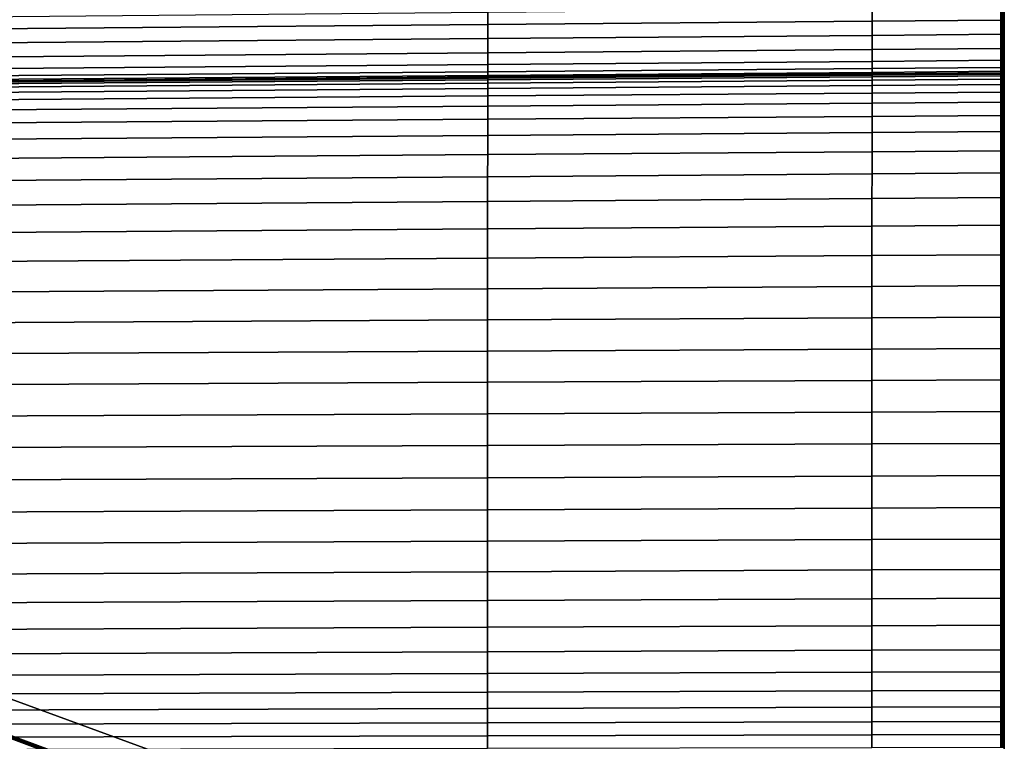
# Model space of a CAD drawing. Units: inches. Extents: x -175 to 175, y -162 to 162.
# Drawn here: x 167 to 175, y 86 to 92 of the extents above; entities that cross this region are included whole.
import ezdxf

# ---------------------------------------------------------------- set-up
doc = ezdxf.new("R2010")
doc.units = ezdxf.units.IN
doc.header["$MEASUREMENT"] = 0

msp = doc.modelspace()

# ---------------------------------------------------------------- linework, layer by layer
for points in [[(175.2388, 119.3692, -10.9962), (175.2388, 83.3264, -10.9962), (77.3858, 119.1666, -10.9962)], [(175.2388, 119.3692, -10.9962), (175.2388, 98.1939, -5.9963), (175.2388, 83.3264, -10.9962)], [(77.3858, 119.1666, -10.9962), (175.235, 82.9698, -10.9962), (175.209, 82.9697, -10.9962)], [(170.8584, 82.9695, -10.9962), (77.3858, 119.1666, -10.9962), (174.1171, 82.9697, -10.9962)], [(77.3858, 119.1666, -10.9962), (175.2388, 83.3264, -10.9962), (175.2388, 82.9874, -10.9962)], [(175.2388, 82.9874, -10.9962), (175.2388, 82.9795, -10.9962), (77.3858, 119.1666, -10.9962)], [(77.3858, 119.1666, -10.9962), (175.2388, 82.977, -10.9962), (175.2388, 82.9744, -10.9962)], [(175.2388, 82.9744, -10.9962), (175.2388, 82.9714, -10.9962), (77.3858, 119.1666, -10.9962)], [(77.3858, 119.1666, -10.9962), (175.2388, 82.9714, -10.9962), (175.2388, 82.9698, -10.9962), (175.235, 82.9698, -10.9962)], [(174.1171, 82.9697, -10.9962), (77.3858, 119.1666, -10.9962), (175.209, 82.9697, -10.9962)], [(170.8584, 82.9695, -10.9962), (103.985, 100.3186, -10.9962), (77.3858, 119.1666, -10.9962)], [(175.2388, 82.977, -10.9962), (77.3858, 119.1666, -10.9962), (175.2388, 82.9795, -10.9962)], [(164.3497, 82.9692, -10.9962), (103.985, 100.3186, -10.9962), (170.8584, 82.9695, -10.9962)], [(175.2388, 98.1939, -5.9963), (175.2388, 97.8418, -6.0175), (175.2388, 83.3264, -10.9962)], [(175.2388, 97.8418, -6.0175), (175.2388, 97.5064, -6.0024), (175.2388, 83.3264, -10.9962)], [(175.2388, 97.5064, -6.0024), (175.2388, 97.1873, -5.9494), (175.2388, 83.3264, -10.9962)], [(175.2388, 97.1873, -5.9494), (175.2388, 96.8839, -5.8565), (175.2388, 83.3264, -10.9962)], [(175.2388, 96.8839, -5.8565), (175.2388, 92.3613, -4.9911), (175.2388, 83.3264, -10.9962)], [(175.2388, 92.3613, -4.9911), (175.2388, 92.3289, -4.9915), (175.2388, 83.3264, -10.9962)], [(175.2388, 92.3289, -4.9915), (175.2388, 92.2672, -4.9918), (175.2388, 83.3264, -10.9962)], [(164.3569, 92.0729, -4.9977), (170.8614, 92.1288, -4.9943), (170.8615, 92.229, -4.9911), (164.3571, 92.1723, -4.9901)], [(170.8614, 92.1288, -4.9943), (174.1178, 92.1568, -4.9927), (174.1178, 92.2574, -4.9916), (170.8615, 92.229, -4.9911)], [(174.1178, 92.1568, -4.9927), (175.209, 92.1661, -4.9921), (175.209, 92.2669, -4.9918), (174.1178, 92.2574, -4.9916)], [(175.209, 92.1661, -4.9921), (175.2176, 92.1662, -4.9921), (175.2176, 92.267, -4.9918), (175.209, 92.2669, -4.9918)], [(175.2176, 92.1662, -4.9921), (175.2263, 92.1663, -4.9921), (175.2263, 92.2671, -4.9918), (175.2176, 92.267, -4.9918)], [(175.2263, 92.1663, -4.9921), (175.235, 92.1664, -4.9921), (175.235, 92.2672, -4.9918), (175.2263, 92.2671, -4.9918)], [(175.235, 92.1664, -4.9921), (175.2388, 92.1664, -4.9921), (175.2388, 92.2672, -4.9918), (175.235, 92.2672, -4.9918)], [(175.2388, 92.2672, -4.9918), (175.2388, 92.1664, -4.9921), (175.2388, 83.3264, -10.9962)], [(164.3567, 91.9542, -5.0068), (170.8613, 92.0091, -4.9982), (170.8614, 92.1288, -4.9943), (164.3569, 92.0729, -4.9977)], [(170.8613, 92.0091, -4.9982), (174.1178, 92.0366, -4.9938), (174.1178, 92.1568, -4.9927), (170.8614, 92.1288, -4.9943)], [(174.1178, 92.0366, -4.9938), (175.209, 92.0458, -4.9924), (175.209, 92.1661, -4.9921), (174.1178, 92.1568, -4.9927)], [(175.209, 92.0458, -4.9924), (175.2176, 92.0459, -4.9924), (175.2176, 92.1662, -4.9921), (175.209, 92.1661, -4.9921)], [(175.2176, 92.0459, -4.9924), (175.2263, 92.046, -4.9924), (175.2263, 92.1663, -4.9921), (175.2176, 92.1662, -4.9921)], [(175.2263, 92.046, -4.9924), (175.235, 92.0461, -4.9924), (175.235, 92.1664, -4.9921), (175.2263, 92.1663, -4.9921)], [(175.235, 92.0461, -4.9924), (175.2388, 92.0461, -4.9923), (175.2388, 92.1664, -4.9921), (175.235, 92.1664, -4.9921)], [(175.2388, 92.1664, -4.9921), (175.2388, 92.0461, -4.9923), (175.2388, 83.3264, -10.9962)], [(174.1178, 91.9165, -4.995), (175.209, 91.9256, -4.9927), (175.209, 92.0458, -4.9924), (174.1178, 92.0366, -4.9938)], [(175.209, 91.9256, -4.9927), (175.2176, 91.9256, -4.9927), (175.2176, 92.0459, -4.9924), (175.209, 92.0458, -4.9924)], [(175.2176, 91.9256, -4.9927), (175.2263, 91.9257, -4.9926), (175.2263, 92.046, -4.9924), (175.2176, 92.0459, -4.9924)], [(175.2263, 91.9257, -4.9926), (175.235, 91.9258, -4.9926), (175.235, 92.0461, -4.9924), (175.2263, 92.046, -4.9924)], [(175.235, 91.9258, -4.9926), (175.2388, 91.9258, -4.9926), (175.2388, 92.0461, -4.9923), (175.235, 92.0461, -4.9924)], [(175.2388, 92.0461, -4.9923), (175.2388, 91.9258, -4.9926), (175.2388, 83.3264, -10.9962)], [(164.3565, 91.8355, -5.0159), (170.8612, 91.8895, -5.002), (170.8613, 92.0091, -4.9982), (164.3567, 91.9542, -5.0068)], [(170.8612, 91.8895, -5.002), (174.1178, 91.9165, -4.995), (174.1178, 92.0366, -4.9938), (170.8613, 92.0091, -4.9982)], [(164.3564, 91.7363, -5.0235), (170.8611, 91.7894, -5.0052), (170.8612, 91.8895, -5.002), (164.3565, 91.8355, -5.0159)], [(170.8611, 91.7894, -5.0052), (174.1178, 91.816, -4.996), (174.1178, 91.9165, -4.995), (170.8612, 91.8895, -5.002)], [(174.1178, 91.816, -4.996), (175.209, 91.825, -4.993), (175.209, 91.9256, -4.9927), (174.1178, 91.9165, -4.995)], [(175.209, 91.825, -4.993), (175.2176, 91.825, -4.9929), (175.2176, 91.9256, -4.9927), (175.209, 91.9256, -4.9927)], [(175.2176, 91.825, -4.9929), (175.2263, 91.8251, -4.9929), (175.2263, 91.9257, -4.9926), (175.2176, 91.9256, -4.9927)], [(175.2263, 91.8251, -4.9929), (175.235, 91.8251, -4.9929), (175.235, 91.9258, -4.9926), (175.2263, 91.9257, -4.9926)], [(175.235, 91.8251, -4.9929), (175.2388, 91.8252, -4.9929), (175.2388, 91.9258, -4.9926), (175.235, 91.9258, -4.9926)], [(175.2388, 91.9258, -4.9926), (175.2388, 91.8252, -4.9929), (175.2388, 83.3264, -10.9962)], [(170.8611, 91.7283, -5.0073), (174.1178, 91.7547, -4.9967), (174.1178, 91.816, -4.996), (170.8611, 91.7894, -5.0052)], [(174.1178, 91.7547, -4.9967), (175.209, 91.7635, -4.9932), (175.209, 91.825, -4.993), (174.1178, 91.816, -4.996)], [(175.209, 91.7635, -4.9932), (175.2176, 91.7636, -4.9932), (175.2176, 91.825, -4.9929), (175.209, 91.825, -4.993)], [(175.2176, 91.7636, -4.9932), (175.2263, 91.7637, -4.9932), (175.2263, 91.8251, -4.9929), (175.2176, 91.825, -4.9929)], [(175.2263, 91.7637, -4.9932), (175.235, 91.7637, -4.9931), (175.235, 91.8251, -4.9929), (175.2263, 91.8251, -4.9929)], [(175.235, 91.7637, -4.9931), (175.2388, 91.7638, -4.9931), (175.2388, 91.8252, -4.9929), (175.235, 91.8251, -4.9929)], [(175.2388, 91.8252, -4.9929), (175.2388, 91.7638, -4.9931), (175.2388, 83.3264, -10.9962)], [(164.3562, 91.6757, -5.0283), (170.8611, 91.7283, -5.0073), (170.8611, 91.7894, -5.0052), (164.3564, 91.7363, -5.0235)], [(164.3562, 91.6441, -5.0307), (170.8611, 91.6965, -5.0084), (170.8611, 91.7283, -5.0073), (164.3562, 91.6757, -5.0283)], [(170.8611, 91.6965, -5.0084), (174.1177, 91.7228, -4.9971), (174.1178, 91.7547, -4.9967), (170.8611, 91.7283, -5.0073)], [(170.8611, 91.6843, -5.0087), (174.1177, 91.7105, -4.9972), (174.1177, 91.7228, -4.9971), (170.8611, 91.6965, -5.0084)], [(170.8611, 91.6821, -5.0084), (174.1177, 91.7082, -4.997), (174.1177, 91.7105, -4.9972), (170.8611, 91.6843, -5.0087)], [(174.1177, 91.7082, -4.997), (170.8611, 91.6821, -5.0084), (170.8611, 91.68, -5.0078), (174.1177, 91.7062, -4.9963)], [(174.1177, 91.7228, -4.9971), (175.209, 91.7315, -4.9934), (175.209, 91.7635, -4.9932), (174.1178, 91.7547, -4.9967)], [(174.1177, 91.7105, -4.9972), (175.209, 91.7193, -4.9934), (175.209, 91.7315, -4.9934), (174.1177, 91.7228, -4.9971)], [(174.1177, 91.7082, -4.997), (175.209, 91.717, -4.9931), (175.209, 91.7193, -4.9934), (174.1177, 91.7105, -4.9972)], [(175.209, 91.717, -4.9931), (174.1177, 91.7082, -4.997), (174.1177, 91.7062, -4.9963), (175.209, 91.715, -4.9925)], [(175.209, 91.715, -4.9925), (174.1177, 91.7062, -4.9963), (174.1178, 91.7, -4.9924), (175.209, 91.7087, -4.9886)], [(175.209, 91.7087, -4.9886), (174.1178, 91.7, -4.9924), (174.1177, 91.6852, -4.9824), (175.209, 91.6939, -4.9788)], [(175.209, 91.7315, -4.9934), (175.2176, 91.7316, -4.9934), (175.2176, 91.7636, -4.9932), (175.209, 91.7635, -4.9932)], [(175.209, 91.7193, -4.9934), (175.2176, 91.7194, -4.9934), (175.2176, 91.7316, -4.9934), (175.209, 91.7315, -4.9934)], [(175.209, 91.717, -4.9931), (175.2176, 91.7171, -4.9931), (175.2176, 91.7194, -4.9934), (175.209, 91.7193, -4.9934)], [(175.2176, 91.7171, -4.9931), (175.209, 91.717, -4.9931), (175.209, 91.715, -4.9925), (175.2176, 91.715, -4.9925)], [(175.2176, 91.715, -4.9925), (175.209, 91.715, -4.9925), (175.209, 91.7087, -4.9886), (175.2176, 91.7088, -4.9886)], [(175.2176, 91.7088, -4.9886), (175.209, 91.7087, -4.9886), (175.209, 91.6939, -4.9788), (175.2176, 91.694, -4.9787)], [(175.2176, 91.7316, -4.9934), (175.2263, 91.7317, -4.9933), (175.2263, 91.7637, -4.9932), (175.2176, 91.7636, -4.9932)], [(175.2176, 91.7194, -4.9934), (175.2263, 91.7194, -4.9933), (175.2263, 91.7317, -4.9933), (175.2176, 91.7316, -4.9934)], [(175.2176, 91.7171, -4.9931), (175.2263, 91.7171, -4.9931), (175.2263, 91.7194, -4.9933), (175.2176, 91.7194, -4.9934)], [(175.2263, 91.7171, -4.9931), (175.2176, 91.7171, -4.9931), (175.2176, 91.715, -4.9925), (175.2263, 91.7151, -4.9924)], [(175.2263, 91.7151, -4.9924), (175.2176, 91.715, -4.9925), (175.2176, 91.7088, -4.9886), (175.2263, 91.7089, -4.9886)], [(175.2263, 91.7089, -4.9886), (175.2176, 91.7088, -4.9886), (175.2176, 91.694, -4.9787), (175.2263, 91.694, -4.9787)], [(175.2263, 91.7317, -4.9933), (175.235, 91.7318, -4.9933), (175.235, 91.7637, -4.9931), (175.2263, 91.7637, -4.9932)], [(175.2263, 91.7194, -4.9933), (175.235, 91.7195, -4.9933), (175.235, 91.7318, -4.9933), (175.2263, 91.7317, -4.9933)], [(175.2263, 91.7171, -4.9931), (175.235, 91.7172, -4.993), (175.235, 91.7195, -4.9933), (175.2263, 91.7194, -4.9933)], [(175.235, 91.7172, -4.993), (175.2263, 91.7171, -4.9931), (175.2263, 91.7151, -4.9924), (175.235, 91.7152, -4.9924)], [(175.235, 91.7152, -4.9924), (175.2263, 91.7151, -4.9924), (175.2263, 91.7089, -4.9886), (175.235, 91.7089, -4.9886)], [(175.235, 91.7089, -4.9886), (175.2263, 91.7089, -4.9886), (175.2263, 91.694, -4.9787), (175.235, 91.6941, -4.9787)], [(175.235, 91.7318, -4.9933), (175.2388, 91.7318, -4.9933), (175.2388, 91.7638, -4.9931), (175.235, 91.7637, -4.9931)], [(175.235, 91.7195, -4.9933), (175.2388, 91.7195, -4.9933), (175.2388, 91.7318, -4.9933), (175.235, 91.7318, -4.9933)], [(175.235, 91.7172, -4.993), (175.2388, 91.7172, -4.993), (175.2388, 91.7195, -4.9933), (175.235, 91.7195, -4.9933)], [(175.2388, 91.7172, -4.993), (175.235, 91.7172, -4.993), (175.235, 91.7152, -4.9924), (175.2388, 91.7152, -4.9924)], [(175.2388, 91.7152, -4.9924), (175.235, 91.7152, -4.9924), (175.235, 91.7089, -4.9886), (175.2388, 91.709, -4.9886)], [(175.2388, 91.709, -4.9886), (175.235, 91.7089, -4.9886), (175.235, 91.6941, -4.9787), (175.2388, 91.6941, -4.9787)], [(175.2388, 91.7638, -4.9931), (175.2388, 91.7318, -4.9933), (175.2388, 83.3264, -10.9962)], [(175.2388, 91.7318, -4.9933), (175.2388, 91.7195, -4.9933), (175.2388, 85.4192, -7.6221)], [(175.2388, 91.7318, -4.9933), (175.2388, 85.4192, -7.6221), (175.2388, 83.3264, -10.9962)], [(175.2388, 91.7195, -4.9933), (175.2388, 91.7172, -4.993), (175.2388, 85.5628, -7.4666)], [(175.2388, 91.7195, -4.9933), (175.2388, 85.5628, -7.4666), (175.2388, 85.4902, -7.55)], [(175.2388, 91.7195, -4.9933), (175.2388, 85.4902, -7.55), (175.2388, 85.4192, -7.6221)], [(175.2388, 91.7172, -4.993), (175.2388, 91.7152, -4.9924), (175.2388, 85.7195, -7.2446)], [(175.2388, 91.7172, -4.993), (175.2388, 85.7195, -7.2446), (175.2388, 85.6386, -7.3666)], [(175.2388, 91.7172, -4.993), (175.2388, 85.6386, -7.3666), (175.2388, 85.5628, -7.4666)], [(175.2388, 91.7152, -4.9924), (175.2388, 91.709, -4.9886), (175.2388, 86.2197, -6.3507)], [(175.2388, 91.7152, -4.9924), (175.2388, 85.807, -7.0955), (175.2388, 85.7195, -7.2446)], [(175.2388, 91.7152, -4.9924), (175.2388, 86.2197, -6.3507), (175.2388, 86.1076, -6.5469)], [(175.2388, 91.7152, -4.9924), (175.2388, 85.901, -6.9254), (175.2388, 85.807, -7.0955)], [(175.2388, 91.7152, -4.9924), (175.2388, 86.1076, -6.5469), (175.2388, 86.0013, -6.7405)], [(175.2388, 91.7152, -4.9924), (175.2388, 86.0013, -6.7405), (175.2388, 85.901, -6.9254)], [(175.2388, 91.709, -4.9886), (175.2388, 91.6941, -4.9787), (175.2388, 86.3427, -6.1486)], [(175.2388, 86.2197, -6.3507), (175.2388, 91.709, -4.9886), (175.2388, 86.3427, -6.1486)], [(164.3559, 91.5361, -4.959), (170.8609, 91.5868, -4.9413), (170.861, 91.6316, -4.9735), (164.356, 91.5802, -4.9937)], [(170.861, 91.6592, -4.9933), (164.3561, 91.6073, -5.0151), (164.356, 91.5802, -4.9937), (170.861, 91.6316, -4.9735)], [(170.8611, 91.6739, -5.0037), (164.3562, 91.6217, -5.0263), (164.3561, 91.6073, -5.0151), (170.861, 91.6592, -4.9933)], [(164.3562, 91.632, -5.0315), (170.8611, 91.6843, -5.0087), (170.8611, 91.6965, -5.0084), (164.3562, 91.6441, -5.0307)], [(164.3562, 91.6298, -5.0313), (170.8611, 91.6821, -5.0084), (170.8611, 91.6843, -5.0087), (164.3562, 91.632, -5.0315)], [(170.8611, 91.6821, -5.0084), (164.3562, 91.6298, -5.0313), (164.3562, 91.6278, -5.0306), (170.8611, 91.68, -5.0078)], [(170.8611, 91.68, -5.0078), (164.3562, 91.6278, -5.0306), (164.3562, 91.6217, -5.0263), (170.8611, 91.6739, -5.0037)], [(170.8609, 91.5868, -4.9413), (174.1177, 91.6122, -4.9324), (174.1177, 91.6574, -4.9634), (170.861, 91.6316, -4.9735)], [(174.1178, 91.7, -4.9924), (170.8611, 91.6739, -5.0037), (170.861, 91.6592, -4.9933), (174.1177, 91.6852, -4.9824)], [(174.1177, 91.6852, -4.9824), (170.861, 91.6592, -4.9933), (170.861, 91.6316, -4.9735), (174.1177, 91.6574, -4.9634)], [(174.1177, 91.7062, -4.9963), (170.8611, 91.68, -5.0078), (170.8611, 91.6739, -5.0037), (174.1178, 91.7, -4.9924)], [(175.209, 91.6939, -4.9788), (174.1177, 91.6852, -4.9824), (174.1177, 91.6574, -4.9634), (175.209, 91.666, -4.96)], [(174.1177, 91.6122, -4.9324), (175.209, 91.6207, -4.9294), (175.209, 91.666, -4.96), (174.1177, 91.6574, -4.9634)], [(175.2176, 91.694, -4.9787), (175.209, 91.6939, -4.9788), (175.209, 91.666, -4.96), (175.2176, 91.6661, -4.9599)], [(175.209, 91.6207, -4.9294), (175.2176, 91.6207, -4.9294), (175.2176, 91.6661, -4.9599), (175.209, 91.666, -4.96)], [(175.2263, 91.694, -4.9787), (175.2176, 91.694, -4.9787), (175.2176, 91.6661, -4.9599), (175.2263, 91.6662, -4.9599)], [(175.2176, 91.6207, -4.9294), (175.2263, 91.6208, -4.9294), (175.2263, 91.6662, -4.9599), (175.2176, 91.6661, -4.9599)], [(175.235, 91.6941, -4.9787), (175.2263, 91.694, -4.9787), (175.2263, 91.6662, -4.9599), (175.235, 91.6662, -4.9599)], [(175.2263, 91.6208, -4.9294), (175.235, 91.6209, -4.9294), (175.235, 91.6662, -4.9599), (175.2263, 91.6662, -4.9599)], [(175.2388, 91.6941, -4.9787), (175.235, 91.6941, -4.9787), (175.235, 91.6662, -4.9599), (175.2388, 91.6662, -4.9599)], [(175.235, 91.6209, -4.9294), (175.2388, 91.6209, -4.9294), (175.2388, 91.6662, -4.9599), (175.235, 91.6662, -4.9599)], [(175.2388, 91.6941, -4.9787), (175.2388, 91.6662, -4.9599), (175.2388, 86.4817, -5.9371)], [(175.2388, 86.3427, -6.1486), (175.2388, 91.6941, -4.9787), (175.2388, 86.4817, -5.9371)], [(175.2388, 91.6662, -4.9599), (175.2388, 91.6209, -4.9294), (175.2388, 86.4817, -5.9371)], [(164.3556, 91.4726, -4.9095), (170.8609, 91.5224, -4.8942), (170.8609, 91.5868, -4.9413), (164.3559, 91.5361, -4.959)], [(170.8608, 91.436, -4.8296), (174.1177, 91.4605, -4.8226), (174.1177, 91.5473, -4.8865), (170.8609, 91.5224, -4.8942)], [(170.8609, 91.5224, -4.8942), (174.1177, 91.5473, -4.8865), (174.1177, 91.6122, -4.9324), (170.8609, 91.5868, -4.9413)], [(174.1177, 91.5473, -4.8865), (175.209, 91.5556, -4.8839), (175.209, 91.6207, -4.9294), (174.1177, 91.6122, -4.9324)], [(174.1177, 91.4605, -4.8226), (175.209, 91.4688, -4.8202), (175.209, 91.5556, -4.8839), (174.1177, 91.5473, -4.8865)], [(175.209, 91.5556, -4.8839), (175.2176, 91.5557, -4.8839), (175.2176, 91.6207, -4.9294), (175.209, 91.6207, -4.9294)], [(175.209, 91.4688, -4.8202), (175.2176, 91.4688, -4.8202), (175.2176, 91.5557, -4.8839), (175.209, 91.5556, -4.8839)], [(175.2176, 91.5557, -4.8839), (175.2263, 91.5558, -4.8839), (175.2263, 91.6208, -4.9294), (175.2176, 91.6207, -4.9294)], [(175.2176, 91.4688, -4.8202), (175.2263, 91.4689, -4.8202), (175.2263, 91.5558, -4.8839), (175.2176, 91.5557, -4.8839)], [(175.2263, 91.5558, -4.8839), (175.235, 91.5558, -4.8839), (175.235, 91.6209, -4.9294), (175.2263, 91.6208, -4.9294)], [(175.2263, 91.4689, -4.8202), (175.235, 91.469, -4.8202), (175.235, 91.5558, -4.8839), (175.2263, 91.5558, -4.8839)], [(175.235, 91.5558, -4.8839), (175.2388, 91.5559, -4.8839), (175.2388, 91.6209, -4.9294), (175.235, 91.6209, -4.9294)], [(175.235, 91.469, -4.8202), (175.2388, 91.469, -4.8202), (175.2388, 91.5559, -4.8839), (175.235, 91.5558, -4.8839)], [(175.2388, 91.6209, -4.9294), (175.2388, 91.5559, -4.8839), (175.2388, 86.6416, -5.7128)], [(175.2388, 91.6209, -4.9294), (175.2388, 86.6416, -5.7128), (175.2388, 86.4817, -5.9371)], [(175.2388, 91.5559, -4.8839), (175.2388, 91.469, -4.8202), (175.2388, 86.8275, -5.4723)], [(175.2388, 91.5559, -4.8839), (175.2388, 86.8275, -5.4723), (175.2388, 86.6416, -5.7128)], [(164.3554, 91.3869, -4.8436), (170.8608, 91.436, -4.8296), (170.8609, 91.5224, -4.8942), (164.3556, 91.4726, -4.9095)], [(170.8607, 91.3253, -4.7451), (174.1176, 91.3497, -4.7377), (174.1177, 91.4605, -4.8226), (170.8608, 91.436, -4.8296)], [(174.1176, 91.3497, -4.7377), (175.209, 91.3579, -4.7352), (175.209, 91.4688, -4.8202), (174.1177, 91.4605, -4.8226)], [(175.209, 91.3579, -4.7352), (175.2176, 91.3579, -4.7351), (175.2176, 91.4688, -4.8202), (175.209, 91.4688, -4.8202)], [(175.2176, 91.3579, -4.7351), (175.2263, 91.358, -4.7351), (175.2263, 91.4689, -4.8202), (175.2176, 91.4688, -4.8202)], [(175.2263, 91.358, -4.7351), (175.235, 91.3581, -4.7351), (175.235, 91.469, -4.8202), (175.2263, 91.4689, -4.8202)], [(175.235, 91.3581, -4.7351), (175.2388, 91.3581, -4.7351), (175.2388, 91.469, -4.8202), (175.235, 91.469, -4.8202)], [(175.2388, 91.469, -4.8202), (175.2388, 91.3581, -4.7351), (175.2388, 87.0362, -5.2264)], [(175.2388, 91.469, -4.8202), (175.2388, 87.0362, -5.2264), (175.2388, 86.8275, -5.4723)], [(164.3551, 91.2765, -4.7599), (170.8607, 91.3253, -4.7451), (170.8608, 91.436, -4.8296), (164.3554, 91.3869, -4.8436)], [(170.8607, 91.3253, -4.7451), (164.3551, 91.2765, -4.7599), (164.3549, 91.139, -4.657), (170.8605, 91.188, -4.6381)], [(174.1176, 91.3497, -4.7377), (170.8607, 91.3253, -4.7451), (170.8605, 91.188, -4.6381), (174.1176, 91.2125, -4.6287)], [(175.209, 91.3579, -4.7352), (174.1176, 91.3497, -4.7377), (174.1176, 91.2125, -4.6287), (175.209, 91.2207, -4.6255)], [(175.2176, 91.3579, -4.7351), (175.209, 91.3579, -4.7352), (175.209, 91.2207, -4.6255), (175.2176, 91.2208, -4.6255)], [(175.2263, 91.358, -4.7351), (175.2176, 91.3579, -4.7351), (175.2176, 91.2208, -4.6255), (175.2263, 91.2209, -4.6255)], [(175.235, 91.3581, -4.7351), (175.2263, 91.358, -4.7351), (175.2263, 91.2209, -4.6255), (175.235, 91.2209, -4.6254)], [(175.2388, 91.3581, -4.7351), (175.235, 91.3581, -4.7351), (175.235, 91.2209, -4.6254), (175.2388, 91.221, -4.6254)], [(175.2388, 91.3581, -4.7351), (175.2388, 91.221, -4.6254), (175.2388, 87.7661, -4.5625)], [(175.2388, 91.3581, -4.7351), (175.2388, 87.7661, -4.5625), (175.2388, 87.5088, -4.7607)], [(175.2388, 91.3581, -4.7351), (175.2388, 87.5088, -4.7607), (175.2388, 87.2644, -4.9856)], [(175.2388, 91.3581, -4.7351), (175.2388, 87.2644, -4.9856), (175.2388, 87.0362, -5.2264)], [(174.1176, 91.2125, -4.6287), (170.8605, 91.188, -4.6381), (170.8604, 91.0252, -4.5189), (174.1176, 91.05, -4.5065)], [(175.209, 91.2207, -4.6255), (174.1176, 91.2125, -4.6287), (174.1176, 91.05, -4.5065), (175.209, 91.0583, -4.5024)], [(175.2176, 91.2208, -4.6255), (175.209, 91.2207, -4.6255), (175.209, 91.0583, -4.5024), (175.2176, 91.0583, -4.5024)], [(175.2263, 91.2209, -4.6255), (175.2176, 91.2208, -4.6255), (175.2176, 91.0583, -4.5024), (175.2263, 91.0584, -4.5023)], [(175.235, 91.2209, -4.6254), (175.2263, 91.2209, -4.6255), (175.2263, 91.0584, -4.5023), (175.235, 91.0585, -4.5023)], [(175.2388, 91.221, -4.6254), (175.235, 91.2209, -4.6254), (175.235, 91.0585, -4.5023), (175.2388, 91.0585, -4.5023)], [(175.2388, 91.221, -4.6254), (175.2388, 91.0585, -4.5023), (175.2388, 89.6486, -4.0047)], [(175.2388, 91.221, -4.6254), (175.2388, 89.6486, -4.0047), (175.2388, 88.3039, -4.2516)], [(175.2388, 91.221, -4.6254), (175.2388, 88.3039, -4.2516), (175.2388, 88.0324, -4.3923)], [(175.2388, 91.221, -4.6254), (175.2388, 88.0324, -4.3923), (175.2388, 87.7661, -4.5625)], [(170.8605, 91.188, -4.6381), (164.3549, 91.139, -4.657), (164.3546, 90.9758, -4.5437), (170.8604, 91.0252, -4.5189)], [(174.1176, 91.05, -4.5065), (170.8604, 91.0252, -4.5189), (170.8603, 90.8382, -4.3979), (174.1176, 90.863, -4.3823)], [(175.209, 91.0583, -4.5024), (174.1176, 91.05, -4.5065), (174.1176, 90.863, -4.3823), (175.209, 90.8713, -4.377)], [(175.2176, 91.0583, -4.5024), (175.209, 91.0583, -4.5024), (175.209, 90.8713, -4.377), (175.2176, 90.8714, -4.377)], [(175.2263, 91.0584, -4.5023), (175.2176, 91.0583, -4.5024), (175.2176, 90.8714, -4.377), (175.2263, 90.8714, -4.377)], [(175.235, 91.0585, -4.5023), (175.2263, 91.0584, -4.5023), (175.2263, 90.8714, -4.377), (175.235, 90.8715, -4.3769)], [(175.2388, 91.0585, -4.5023), (175.235, 91.0585, -4.5023), (175.235, 90.8715, -4.3769), (175.2388, 90.8715, -4.3769)], [(175.2388, 90.1772, -4.0887), (175.2388, 91.0585, -4.5023), (175.2388, 90.8715, -4.3769)], [(175.2388, 89.9156, -4.0352), (175.2388, 91.0585, -4.5023), (175.2388, 90.1772, -4.0887)], [(175.2388, 89.6486, -4.0047), (175.2388, 91.0585, -4.5023), (175.2388, 89.9156, -4.0352)], [(170.8604, 91.0252, -4.5189), (164.3546, 90.9758, -4.5437), (164.3543, 90.7887, -4.429), (170.8603, 90.8382, -4.3979)], [(170.8603, 90.8382, -4.3979), (164.3543, 90.7887, -4.429), (164.354, 90.5793, -4.3218), (170.8602, 90.6281, -4.2851)], [(174.1176, 90.863, -4.3823), (170.8603, 90.8382, -4.3979), (170.8602, 90.6281, -4.2851), (174.1175, 90.6525, -4.2667)], [(175.209, 90.8713, -4.377), (174.1176, 90.863, -4.3823), (174.1175, 90.6525, -4.2667), (175.209, 90.6607, -4.2606)], [(175.2176, 90.8714, -4.377), (175.209, 90.8713, -4.377), (175.209, 90.6607, -4.2606), (175.2176, 90.6607, -4.2605)], [(175.2263, 90.8714, -4.377), (175.2176, 90.8714, -4.377), (175.2176, 90.6607, -4.2605), (175.2263, 90.6608, -4.2605)], [(175.235, 90.8715, -4.3769), (175.2263, 90.8714, -4.377), (175.2263, 90.6608, -4.2605), (175.235, 90.6609, -4.2604)], [(175.2388, 90.8715, -4.3769), (175.235, 90.8715, -4.3769), (175.235, 90.6609, -4.2604), (175.2388, 90.6609, -4.2604)], [(175.2388, 90.6609, -4.2604), (175.2388, 90.4275, -4.164), (175.2388, 90.8715, -4.3769)], [(175.2388, 90.4275, -4.164), (175.2388, 90.1772, -4.0887), (175.2388, 90.8715, -4.3769)], [(164.3537, 90.3492, -4.2313), (170.8601, 90.396, -4.1911), (170.8602, 90.6281, -4.2851), (164.354, 90.5793, -4.3218)], [(170.8601, 90.396, -4.1911), (174.1175, 90.4195, -4.171), (174.1175, 90.6525, -4.2667), (170.8602, 90.6281, -4.2851)], [(174.1175, 90.4195, -4.171), (175.209, 90.4273, -4.1642), (175.209, 90.6607, -4.2606), (174.1175, 90.6525, -4.2667)], [(175.209, 90.4273, -4.1642), (175.2176, 90.4274, -4.1642), (175.2176, 90.6607, -4.2605), (175.209, 90.6607, -4.2606)], [(175.2176, 90.4274, -4.1642), (175.2263, 90.4274, -4.1641), (175.2263, 90.6608, -4.2605), (175.2176, 90.6607, -4.2605)], [(175.2263, 90.4274, -4.1641), (175.235, 90.4275, -4.1641), (175.235, 90.6609, -4.2604), (175.2263, 90.6608, -4.2605)], [(175.235, 90.4275, -4.1641), (175.2388, 90.4275, -4.164), (175.2388, 90.6609, -4.2604), (175.235, 90.6609, -4.2604)], [(164.3534, 90.1037, -4.1593), (170.86, 90.1476, -4.1171), (170.8601, 90.396, -4.1911), (164.3537, 90.3492, -4.2313)], [(170.86, 90.1476, -4.1171), (174.1175, 90.1696, -4.0959), (174.1175, 90.4195, -4.171), (170.8601, 90.396, -4.1911)], [(174.1175, 90.1696, -4.0959), (175.209, 90.177, -4.0889), (175.209, 90.4273, -4.1642), (174.1175, 90.4195, -4.171)], [(175.209, 90.177, -4.0889), (175.2176, 90.177, -4.0888), (175.2176, 90.4274, -4.1642), (175.209, 90.4273, -4.1642)], [(175.2176, 90.177, -4.0888), (175.2263, 90.1771, -4.0887), (175.2263, 90.4274, -4.1641), (175.2176, 90.4274, -4.1642)], [(175.2263, 90.1771, -4.0887), (175.235, 90.1771, -4.0887), (175.235, 90.4275, -4.1641), (175.2263, 90.4274, -4.1641)], [(175.235, 90.1771, -4.0887), (175.2388, 90.1772, -4.0887), (175.2388, 90.4275, -4.164), (175.235, 90.4275, -4.1641)], [(164.3531, 89.848, -4.108), (170.8598, 89.8884, -4.0645), (170.86, 90.1476, -4.1171), (164.3534, 90.1037, -4.1593)], [(170.8598, 89.8884, -4.0645), (174.1174, 89.9086, -4.0427), (174.1175, 90.1696, -4.0959), (170.86, 90.1476, -4.1171)], [(174.1174, 89.9086, -4.0427), (175.209, 89.9154, -4.0354), (175.209, 90.177, -4.0889), (174.1175, 90.1696, -4.0959)], [(175.209, 89.9154, -4.0354), (175.2176, 89.9155, -4.0354), (175.2176, 90.177, -4.0888), (175.209, 90.177, -4.0889)], [(175.2176, 89.9155, -4.0354), (175.2263, 89.9155, -4.0353), (175.2263, 90.1771, -4.0887), (175.2176, 90.177, -4.0888)], [(175.2263, 89.9155, -4.0353), (175.235, 89.9156, -4.0353), (175.235, 90.1771, -4.0887), (175.2263, 90.1771, -4.0887)], [(175.235, 89.9156, -4.0353), (175.2388, 89.9156, -4.0352), (175.2388, 90.1772, -4.0887), (175.235, 90.1771, -4.0887)], [(164.3528, 89.5871, -4.0795), (170.8597, 89.6239, -4.0348), (170.8598, 89.8884, -4.0645), (164.3531, 89.848, -4.108)], [(170.8597, 89.6239, -4.0348), (174.1174, 89.6423, -4.0124), (174.1174, 89.9086, -4.0427), (170.8598, 89.8884, -4.0645)], [(174.1174, 89.6423, -4.0124), (175.209, 89.6484, -4.0049), (175.209, 89.9154, -4.0354), (174.1174, 89.9086, -4.0427)], [(175.209, 89.6484, -4.0049), (175.2176, 89.6485, -4.0048), (175.2176, 89.9155, -4.0354), (175.209, 89.9154, -4.0354)], [(175.2176, 89.6485, -4.0048), (175.2263, 89.6485, -4.0047), (175.2263, 89.9155, -4.0353), (175.2176, 89.9155, -4.0354)], [(175.2263, 89.6485, -4.0047), (175.235, 89.6486, -4.0047), (175.235, 89.9156, -4.0353), (175.2263, 89.9155, -4.0353)], [(175.235, 89.6486, -4.0047), (175.2388, 89.6486, -4.0047), (175.2388, 89.9156, -4.0352), (175.235, 89.9156, -4.0353)], [(170.8597, 89.6239, -4.0348), (164.3528, 89.5871, -4.0795), (164.3525, 89.3265, -4.0758), (170.8596, 89.3596, -4.0292)], [(174.1174, 89.6423, -4.0124), (170.8597, 89.6239, -4.0348), (170.8596, 89.3596, -4.0292), (174.1174, 89.3762, -4.0059)], [(175.209, 89.6484, -4.0049), (174.1174, 89.6423, -4.0124), (174.1174, 89.3762, -4.0059), (175.209, 89.3818, -3.9981)], [(175.2176, 89.6485, -4.0048), (175.209, 89.6484, -4.0049), (175.209, 89.3818, -3.9981), (175.2176, 89.3818, -3.998)], [(175.2263, 89.6485, -4.0047), (175.2176, 89.6485, -4.0048), (175.2176, 89.3818, -3.998), (175.2263, 89.3819, -3.998)], [(175.235, 89.6486, -4.0047), (175.2263, 89.6485, -4.0047), (175.2263, 89.3819, -3.998), (175.235, 89.3819, -3.9979)], [(175.2388, 89.6486, -4.0047), (175.235, 89.6486, -4.0047), (175.235, 89.3819, -3.9979), (175.2388, 89.3819, -3.9979)], [(175.2388, 88.5766, -4.1418), (175.2388, 89.6486, -4.0047), (175.2388, 89.3819, -3.9979)], [(175.2388, 88.3039, -4.2516), (175.2388, 89.6486, -4.0047), (175.2388, 88.5766, -4.1418)], [(174.1174, 89.3762, -4.0059), (170.8596, 89.3596, -4.0292), (170.8595, 89.0947, -4.0498), (174.1173, 89.1097, -4.0255)], [(175.209, 89.3818, -3.9981), (174.1174, 89.3762, -4.0059), (174.1173, 89.1097, -4.0255), (175.209, 89.1147, -4.0173)], [(175.2176, 89.3818, -3.998), (175.209, 89.3818, -3.9981), (175.209, 89.1147, -4.0173), (175.2176, 89.1148, -4.0172)], [(175.2263, 89.3819, -3.998), (175.2176, 89.3818, -3.998), (175.2176, 89.1148, -4.0172), (175.2263, 89.1148, -4.0171)], [(175.235, 89.3819, -3.9979), (175.2263, 89.3819, -3.998), (175.2263, 89.1148, -4.0171), (175.235, 89.1149, -4.0171)], [(175.2388, 89.3819, -3.9979), (175.235, 89.3819, -3.9979), (175.235, 89.1149, -4.0171), (175.2388, 89.1149, -4.0171)], [(175.2388, 89.1149, -4.0171), (175.2388, 88.8467, -4.0643), (175.2388, 89.3819, -3.9979)], [(175.2388, 88.8467, -4.0643), (175.2388, 88.5766, -4.1418), (175.2388, 89.3819, -3.9979)], [(170.8596, 89.3596, -4.0292), (164.3525, 89.3265, -4.0758), (164.3523, 89.0646, -4.0985), (170.8595, 89.0947, -4.0498)], [(170.8595, 89.0947, -4.0498), (164.3523, 89.0646, -4.0985), (164.352, 88.8004, -4.1491), (170.8594, 88.8281, -4.0984)], [(174.1173, 89.1097, -4.0255), (170.8595, 89.0947, -4.0498), (170.8594, 88.8281, -4.0984), (174.1173, 88.8419, -4.073)], [(175.209, 89.1147, -4.0173), (174.1173, 89.1097, -4.0255), (174.1173, 88.8419, -4.073), (175.209, 88.8465, -4.0645)], [(175.2176, 89.1148, -4.0172), (175.209, 89.1147, -4.0173), (175.209, 88.8465, -4.0645), (175.2176, 88.8466, -4.0645)], [(175.2263, 89.1148, -4.0171), (175.2176, 89.1148, -4.0172), (175.2176, 88.8466, -4.0645), (175.2263, 88.8466, -4.0644)], [(175.235, 89.1149, -4.0171), (175.2263, 89.1148, -4.0171), (175.2263, 88.8466, -4.0644), (175.235, 88.8467, -4.0643)], [(175.2388, 89.1149, -4.0171), (175.235, 89.1149, -4.0171), (175.235, 88.8467, -4.0643), (175.2388, 88.8467, -4.0643)], [(170.8594, 88.8281, -4.0984), (164.352, 88.8004, -4.1491), (164.3518, 88.5325, -4.229), (170.8593, 88.5589, -4.1768)], [(174.1173, 88.8419, -4.073), (170.8594, 88.8281, -4.0984), (170.8593, 88.5589, -4.1768), (174.1173, 88.5721, -4.1507)], [(175.209, 88.8465, -4.0645), (174.1173, 88.8419, -4.073), (174.1173, 88.5721, -4.1507), (175.209, 88.5765, -4.142)], [(175.2176, 88.8466, -4.0645), (175.209, 88.8465, -4.0645), (175.209, 88.5765, -4.142), (175.2176, 88.5765, -4.1419)], [(175.2263, 88.8466, -4.0644), (175.2176, 88.8466, -4.0645), (175.2176, 88.5765, -4.1419), (175.2263, 88.5766, -4.1418)], [(175.235, 88.8467, -4.0643), (175.2263, 88.8466, -4.0644), (175.2263, 88.5766, -4.1418), (175.235, 88.5766, -4.1418)], [(175.2388, 88.8467, -4.0643), (175.235, 88.8467, -4.0643), (175.235, 88.5766, -4.1418), (175.2388, 88.5766, -4.1418)], [(164.3515, 88.2596, -4.3398), (170.8592, 88.2861, -4.287), (170.8593, 88.5589, -4.1768), (164.3518, 88.5325, -4.229)], [(170.8592, 88.2861, -4.287), (174.1173, 88.2993, -4.2606), (174.1173, 88.5721, -4.1507), (170.8593, 88.5589, -4.1768)], [(174.1173, 88.2993, -4.2606), (175.209, 88.3038, -4.2518), (175.209, 88.5765, -4.142), (174.1173, 88.5721, -4.1507)], [(175.209, 88.3038, -4.2518), (175.2176, 88.3038, -4.2517), (175.2176, 88.5765, -4.1419), (175.209, 88.5765, -4.142)], [(175.2176, 88.3038, -4.2517), (175.2263, 88.3038, -4.2517), (175.2263, 88.5766, -4.1418), (175.2176, 88.5765, -4.1419)], [(175.2263, 88.3038, -4.2517), (175.235, 88.3039, -4.2516), (175.235, 88.5766, -4.1418), (175.2263, 88.5766, -4.1418)], [(175.235, 88.3039, -4.2516), (175.2388, 88.3039, -4.2516), (175.2388, 88.5766, -4.1418), (175.235, 88.5766, -4.1418)], [(164.3513, 87.9866, -4.4791), (170.8591, 88.014, -4.4272), (170.8592, 88.2861, -4.287), (164.3515, 88.2596, -4.3398)], [(170.8591, 88.014, -4.4272), (174.1172, 88.0277, -4.4012), (174.1173, 88.2993, -4.2606), (170.8592, 88.2861, -4.287)], [(174.1172, 88.0277, -4.4012), (175.209, 88.0323, -4.3925), (175.209, 88.3038, -4.2518), (174.1173, 88.2993, -4.2606)], [(175.209, 88.0323, -4.3925), (175.2176, 88.0323, -4.3924), (175.2176, 88.3038, -4.2517), (175.209, 88.3038, -4.2518)], [(175.2176, 88.0323, -4.3924), (175.2263, 88.0324, -4.3924), (175.2263, 88.3038, -4.2517), (175.2176, 88.3038, -4.2517)], [(175.2263, 88.0324, -4.3924), (175.235, 88.0324, -4.3923), (175.235, 88.3039, -4.2516), (175.2263, 88.3038, -4.2517)], [(175.235, 88.0324, -4.3923), (175.2388, 88.0324, -4.3923), (175.2388, 88.3039, -4.2516), (175.235, 88.3039, -4.2516)], [(164.351, 87.7186, -4.6446), (170.859, 87.747, -4.5955), (170.8591, 88.014, -4.4272), (164.3513, 87.9866, -4.4791)], [(170.859, 87.747, -4.5955), (174.1172, 87.7612, -4.5709), (174.1172, 88.0277, -4.4012), (170.8591, 88.014, -4.4272)], [(174.1172, 87.7612, -4.5709), (175.209, 87.766, -4.5627), (175.209, 88.0323, -4.3925), (174.1172, 88.0277, -4.4012)], [(175.209, 87.766, -4.5627), (175.2176, 87.766, -4.5626), (175.2176, 88.0323, -4.3924), (175.209, 88.0323, -4.3925)], [(175.2176, 87.766, -4.5626), (175.2263, 87.766, -4.5626), (175.2263, 88.0324, -4.3924), (175.2176, 88.0323, -4.3924)], [(175.2263, 87.766, -4.5626), (175.235, 87.7661, -4.5625), (175.235, 88.0324, -4.3923), (175.2263, 88.0324, -4.3924)], [(175.235, 87.7661, -4.5625), (175.2388, 87.7661, -4.5625), (175.2388, 88.0324, -4.3923), (175.235, 88.0324, -4.3923)], [(164.3508, 87.4604, -4.834), (170.8589, 87.4893, -4.7902), (170.859, 87.747, -4.5955), (164.351, 87.7186, -4.6446)], [(170.8589, 87.4893, -4.7902), (174.1172, 87.5038, -4.7683), (174.1172, 87.7612, -4.5709), (170.859, 87.747, -4.5955)], [(174.1172, 87.5038, -4.7683), (175.209, 87.5087, -4.7609), (175.209, 87.766, -4.5627), (174.1172, 87.7612, -4.5709)], [(175.209, 87.5087, -4.7609), (175.2176, 87.5087, -4.7609), (175.2176, 87.766, -4.5626), (175.209, 87.766, -4.5627)], [(175.2176, 87.5087, -4.7609), (175.2263, 87.5087, -4.7608), (175.2263, 87.766, -4.5626), (175.2176, 87.766, -4.5626)], [(175.2263, 87.5087, -4.7608), (175.235, 87.5088, -4.7608), (175.235, 87.7661, -4.5625), (175.2263, 87.766, -4.5626)], [(175.235, 87.5088, -4.7608), (175.2388, 87.5088, -4.7607), (175.2388, 87.7661, -4.5625), (175.235, 87.7661, -4.5625)], [(170.8589, 87.4893, -4.7902), (164.3508, 87.4604, -4.834), (164.3506, 87.2169, -5.045), (170.8588, 87.2453, -5.0095)], [(174.1172, 87.5038, -4.7683), (170.8589, 87.4893, -4.7902), (170.8588, 87.2453, -5.0095), (174.1172, 87.2595, -4.9917)], [(175.209, 87.5087, -4.7609), (174.1172, 87.5038, -4.7683), (174.1172, 87.2595, -4.9917), (175.209, 87.2643, -4.9858)], [(175.2176, 87.5087, -4.7609), (175.209, 87.5087, -4.7609), (175.209, 87.2643, -4.9858), (175.2176, 87.2643, -4.9857)], [(175.2263, 87.5087, -4.7608), (175.2176, 87.5087, -4.7609), (175.2176, 87.2643, -4.9857), (175.2263, 87.2644, -4.9857)], [(175.235, 87.5088, -4.7608), (175.2263, 87.5087, -4.7608), (175.2263, 87.2644, -4.9857), (175.235, 87.2644, -4.9856)], [(175.2388, 87.5088, -4.7607), (175.235, 87.5088, -4.7608), (175.235, 87.2644, -4.9856), (175.2388, 87.2644, -4.9856)], [(170.8588, 87.2453, -5.0095), (164.3506, 87.2169, -5.045), (164.3504, 86.991, -5.2694), (170.8588, 87.018, -5.2437)], [(174.1172, 87.2595, -4.9917), (170.8588, 87.2453, -5.0095), (170.8588, 87.018, -5.2437), (174.1172, 87.0316, -5.2308)], [(175.209, 87.2643, -4.9858), (174.1172, 87.2595, -4.9917), (174.1172, 87.0316, -5.2308), (175.209, 87.0361, -5.2265)], [(175.2176, 87.2643, -4.9857), (175.209, 87.2643, -4.9858), (175.209, 87.0361, -5.2265), (175.2176, 87.0361, -5.2264)], [(175.2263, 87.2644, -4.9857), (175.2176, 87.2643, -4.9857), (175.2176, 87.0361, -5.2264), (175.2263, 87.0362, -5.2264)], [(175.235, 87.2644, -4.9856), (175.2263, 87.2644, -4.9857), (175.2263, 87.0362, -5.2264), (175.235, 87.0362, -5.2264)], [(175.2388, 87.2644, -4.9856), (175.235, 87.2644, -4.9856), (175.235, 87.0362, -5.2264), (175.2388, 87.0362, -5.2264)], [(175.209, 87.0361, -5.2265), (174.1172, 87.0316, -5.2308), (174.1171, 86.8232, -5.4751), (175.209, 86.8274, -5.4724)], [(175.2176, 87.0361, -5.2264), (175.209, 87.0361, -5.2265), (175.209, 86.8274, -5.4724), (175.2176, 86.8274, -5.4724)], [(175.2263, 87.0362, -5.2264), (175.2176, 87.0361, -5.2264), (175.2176, 86.8274, -5.4724), (175.2263, 86.8275, -5.4724)], [(175.235, 87.0362, -5.2264), (175.2263, 87.0362, -5.2264), (175.2263, 86.8275, -5.4724), (175.235, 86.8275, -5.4723)], [(175.2388, 87.0362, -5.2264), (175.235, 87.0362, -5.2264), (175.235, 86.8275, -5.4723), (175.2388, 86.8275, -5.4723)], [(170.8588, 87.018, -5.2437), (164.3504, 86.991, -5.2694), (164.3503, 86.7853, -5.4992), (170.8587, 86.8105, -5.4832)], [(174.1172, 87.0316, -5.2308), (170.8588, 87.018, -5.2437), (170.8587, 86.8105, -5.4832), (174.1171, 86.8232, -5.4751)], [(170.8587, 86.8105, -5.4832), (164.3503, 86.7853, -5.4992), (164.3502, 86.6027, -5.7264), (170.8587, 86.6259, -5.7183)], [(174.1171, 86.8232, -5.4751), (170.8587, 86.8105, -5.4832), (170.8587, 86.6259, -5.7183), (174.1171, 86.6376, -5.7142)], [(175.209, 86.8274, -5.4724), (174.1171, 86.8232, -5.4751), (174.1171, 86.6376, -5.7142), (175.209, 86.6415, -5.7129)], [(175.2176, 86.8274, -5.4724), (175.209, 86.8274, -5.4724), (175.209, 86.6415, -5.7129), (175.2176, 86.6415, -5.7128)], [(175.2263, 86.8275, -5.4724), (175.2176, 86.8274, -5.4724), (175.2176, 86.6415, -5.7128), (175.2263, 86.6415, -5.7128)], [(175.235, 86.8275, -5.4723), (175.2263, 86.8275, -5.4724), (175.2263, 86.6415, -5.7128), (175.235, 86.6416, -5.7128)], [(175.2388, 86.8275, -5.4723), (175.235, 86.8275, -5.4723), (175.235, 86.6416, -5.7128), (175.2388, 86.6416, -5.7128)], [(170.8587, 86.6259, -5.7183), (164.3502, 86.6027, -5.7264), (164.3501, 86.4459, -5.9429), (170.8586, 86.4673, -5.9394)], [(174.1171, 86.6376, -5.7142), (170.8587, 86.6259, -5.7183), (170.8586, 86.4673, -5.9394), (174.1171, 86.478, -5.9377)], [(175.209, 86.6415, -5.7129), (174.1171, 86.6376, -5.7142), (174.1171, 86.478, -5.9377), (175.209, 86.4816, -5.9371)], [(175.2176, 86.6415, -5.7128), (175.209, 86.6415, -5.7129), (175.209, 86.4816, -5.9371), (175.2176, 86.4816, -5.9371)], [(175.2263, 86.6415, -5.7128), (175.2176, 86.6415, -5.7128), (175.2176, 86.4816, -5.9371), (175.2263, 86.4816, -5.9371)], [(175.235, 86.6416, -5.7128), (175.2263, 86.6415, -5.7128), (175.2263, 86.4816, -5.9371), (175.235, 86.4816, -5.9371)], [(175.2388, 86.6416, -5.7128), (175.235, 86.6416, -5.7128), (175.235, 86.4816, -5.9371), (175.2388, 86.4817, -5.9371)], [(170.8586, 86.4673, -5.9394), (164.3501, 86.4459, -5.9429), (164.35, 86.31, -6.151), (170.8586, 86.3296, -6.1495)], [(174.1171, 86.478, -5.9377), (170.8586, 86.4673, -5.9394), (170.8586, 86.3296, -6.1495), (174.1171, 86.3393, -6.1488)], [(175.209, 86.4816, -5.9371), (174.1171, 86.478, -5.9377), (174.1171, 86.3393, -6.1488), (175.209, 86.3426, -6.1486)], [(175.2176, 86.4816, -5.9371), (175.209, 86.4816, -5.9371), (175.209, 86.3426, -6.1486), (175.2176, 86.3426, -6.1486)], [(175.2263, 86.4816, -5.9371), (175.2176, 86.4816, -5.9371), (175.2176, 86.3426, -6.1486), (175.2263, 86.3427, -6.1486)], [(175.235, 86.4816, -5.9371), (175.2263, 86.4816, -5.9371), (175.2263, 86.3427, -6.1486), (175.235, 86.3427, -6.1486)], [(175.2388, 86.4817, -5.9371), (175.235, 86.4816, -5.9371), (175.235, 86.3427, -6.1486), (175.2388, 86.3427, -6.1486)], [(170.8586, 86.3296, -6.1495), (164.35, 86.31, -6.151), (164.3499, 86.1903, -6.3528), (170.8586, 86.2079, -6.3516)], [(174.1171, 86.3393, -6.1488), (170.8586, 86.3296, -6.1495), (170.8586, 86.2079, -6.3516), (174.1171, 86.2167, -6.3509)], [(175.209, 86.3426, -6.1486), (174.1171, 86.3393, -6.1488), (174.1171, 86.2167, -6.3509), (175.209, 86.2196, -6.3507)], [(175.2176, 86.3426, -6.1486), (175.209, 86.3426, -6.1486), (175.209, 86.2196, -6.3507), (175.2176, 86.2196, -6.3507)], [(175.2263, 86.3427, -6.1486), (175.2176, 86.3426, -6.1486), (175.2176, 86.2196, -6.3507), (175.2263, 86.2197, -6.3507)], [(175.235, 86.3427, -6.1486), (175.2263, 86.3427, -6.1486), (175.2263, 86.2197, -6.3507), (175.235, 86.2197, -6.3507)], [(175.2388, 86.3427, -6.1486), (175.235, 86.3427, -6.1486), (175.235, 86.2197, -6.3507), (175.2388, 86.2197, -6.3507)], [(170.8586, 86.2079, -6.3516), (164.3499, 86.1903, -6.3528), (164.3499, 86.082, -6.5508), (170.8585, 86.0973, -6.5485)], [(174.1171, 86.2167, -6.3509), (170.8586, 86.2079, -6.3516), (170.8585, 86.0973, -6.5485), (174.1171, 86.1049, -6.5473)], [(175.209, 86.2196, -6.3507), (174.1171, 86.2167, -6.3509), (174.1171, 86.1049, -6.5473), (175.209, 86.1075, -6.5469)], [(175.2176, 86.2196, -6.3507), (175.209, 86.2196, -6.3507), (175.209, 86.1075, -6.5469), (175.2176, 86.1075, -6.5469)], [(175.2263, 86.2197, -6.3507), (175.2176, 86.2196, -6.3507), (175.2176, 86.1075, -6.5469), (175.2263, 86.1075, -6.5469)], [(175.235, 86.2197, -6.3507), (175.2263, 86.2197, -6.3507), (175.2263, 86.1075, -6.5469), (175.235, 86.1076, -6.5469)], [(175.2388, 86.2197, -6.3507), (175.235, 86.2197, -6.3507), (175.235, 86.1076, -6.5469), (175.2388, 86.1076, -6.5469)], [(170.8585, 86.0973, -6.5485), (164.3499, 86.082, -6.5508), (164.3499, 85.9801, -6.7473), (170.8585, 85.9927, -6.7432)], [(174.1171, 86.1049, -6.5473), (170.8585, 86.0973, -6.5485), (170.8585, 85.9927, -6.7432), (174.1171, 85.9991, -6.7412)], [(175.209, 86.1075, -6.5469), (174.1171, 86.1049, -6.5473), (174.1171, 85.9991, -6.7412), (175.209, 86.0012, -6.7405)], [(175.2176, 86.1075, -6.5469), (175.209, 86.1075, -6.5469), (175.209, 86.0012, -6.7405), (175.2176, 86.0012, -6.7405)], [(175.2263, 86.1075, -6.5469), (175.2176, 86.1075, -6.5469), (175.2176, 86.0012, -6.7405), (175.2263, 86.0012, -6.7405)], [(175.235, 86.1076, -6.5469), (175.2263, 86.1075, -6.5469), (175.2263, 86.0012, -6.7405), (175.235, 86.0012, -6.7405)], [(175.2388, 86.1076, -6.5469), (175.235, 86.1076, -6.5469), (175.235, 86.0012, -6.7405), (175.2388, 86.0013, -6.7405)]]:
    msp.add_3dface(points)

doc.saveas('drawing.dxf')
